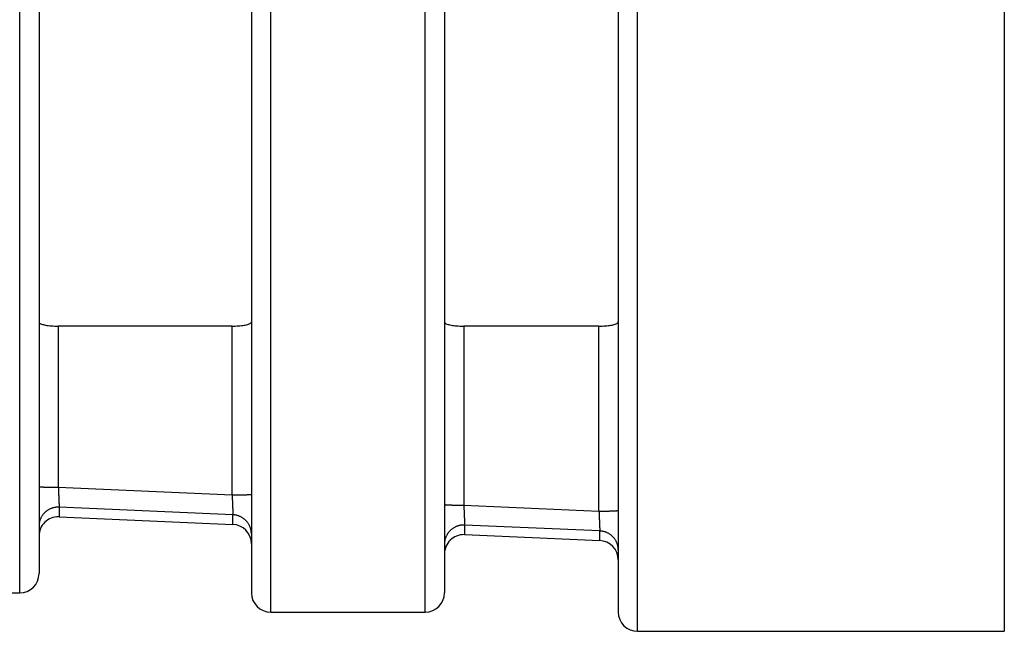
# Model space of a CAD drawing. Extents: x 0 to 17, y 0 to 11.
# Drawn here: x 7.5 to 7.8, y 7.9 to 8.2 of the extents above; entities that cross this region are included whole.
import ezdxf

# ---------------------------------------------------------------- set-up
doc = ezdxf.new("R2010")
doc.units = 0
doc.header["$MEASUREMENT"] = 0
doc.layers.add('geom', color=31, linetype='Continuous')

msp = doc.modelspace()

# ---------------------------------------------------------------- linework, layer by layer
at = {"layer": 'geom', "color": 7, "linetype": 'Continuous'}
for p, q in [((7.617975034128261, 7.921460145692425), (7.617975034128261, 8.69533911991345)), ((7.46047503412826, 7.928928254240258), (7.46047503412826, 8.687871011365617)), ((7.625475034128261, 8.68783911991345), (7.625475034128261, 7.928960145692424)), ((7.46797503412826, 8.680371011365617), (7.46797503412826, 7.936428254240258)), ((7.550475034128261, 8.322699806131356), (7.550475034128261, 7.928960145692424)), ((7.55797503412826, 7.921460147461202), (7.55797503412826, 8.322982463323362)), ((7.692975034128261, 8.322981261410254), (7.692975034128261, 7.921492037144591)), ((7.700475034128261, 7.913992038947506), (7.700475034128261, 8.32326391860226)), ((7.842918446731854, 8.32326391860226), (7.842918446731854, 7.913992037144591)), ((7.542975034128261, 8.032666150234844), (7.475475034128261, 8.032666150234844)), ((7.475475034128261, 8.032666150234844), (7.475475034128261, 7.970003790321521)), ((7.542975034128261, 7.967023290063105), (7.542975034128261, 8.032666150234844)), ((7.68547503412826, 8.032666150234844), (7.632975034128261, 8.032666150234844)), ((7.632975034128261, 8.032666150234844), (7.632975034128261, 7.96304928971855)), ((7.685475034128261, 7.960731122850893), (7.685475034128261, 8.032666150234844)), ((7.475475034128261, 7.970003790321521), (7.542975034128261, 7.967023290063105)), ((7.632975034128261, 7.96304928971855), (7.685475034128261, 7.960731122850893)), ((7.543304232286822, 7.959296819062044), (7.475804232286822, 7.96227731932046)), ((7.475804232286822, 7.96227731932046), (7.475805877889747, 7.95853614134377)), ((7.543305873907504, 7.955554081976724), (7.543304232286822, 7.959296819062044)), ((7.475748545331456, 7.958536410282301), (7.543273995872573, 7.955554786241006)), ((7.685804232286822, 7.953004651849832), (7.633304232286822, 7.955322818717489)), ((7.633304232286822, 7.955322818717489), (7.633305877889747, 7.951581640740798)), ((7.633248545331456, 7.95158190967933), (7.685773995872573, 7.949262619028794)), ((7.685805873907504, 7.949261914764511), (7.685804232286822, 7.953004651849832)), ((7.415475034128261, 7.928928254240258), (7.460475034128261, 7.928928254240258)), ((7.557975034128261, 7.921460145692424), (7.617975034128261, 7.921460145692424)), ((7.700475034128261, 7.913992037144591), (7.842918446731854, 7.913992037144591))]:
    msp.add_line(p, q, dxfattribs=at)
for points in [[(7.46797503412826, 7.970286447513528, -2.046905939017491e-19), (7.467978734925517, 7.970277569036568, -2.046905939017491e-19), (7.467989833665048, 7.970268699321593, -2.046905939017491e-19), (7.468008319393737, 7.970259847121941, -2.046905939017491e-19), (7.468034173868402, 7.970251021173664, -2.046905939017491e-19), (7.468067371573797, 7.970242230186907, -2.046905939017491e-19), (7.468107879747795, 7.970233482837313, -2.046905939017491e-19), (7.46815565841372, 7.97022478775746, -2.046905939017491e-19), (7.468210660419796, 7.970216153528342, -2.046905939017491e-19), (7.468272831485684, 7.970207588670901, -2.046905939017491e-19), (7.468342110256047, 7.970199101637616, -2.046905939017491e-19), (7.468418428361104, 7.970190700804165, -2.046905939017491e-19), (7.468501710484099, 7.970182394461157, -2.046905939017491e-19), (7.468591874435631, 7.97017419080595, -2.046905939017491e-19), (7.468688831234766, 7.97016609793456, -2.046905939017491e-19), (7.468792485196848, 7.970158123833675, -2.046905939017491e-19), (7.468902734027932, 7.970150276372768, -2.046905939017491e-19), (7.469019468925731, 7.970142563296337, -2.046905939017491e-19), (7.469142574686995, 7.970134992216257, -2.046905939017491e-19), (7.469271929821201, 7.970127570604271, -2.046905939017491e-19), (7.469407406670449, 7.970120305784612, -2.046905939017491e-19), (7.469548871535443, 7.970113204926782, -2.046905939017491e-19), (7.469696184807442, 7.970106275038468, -2.046905939017491e-19), (7.469849201106032, 7.970099522958635, -2.046905939017491e-19), (7.4700077694226, 7.97009295535077, -2.046905939017491e-19), (7.470171733269361, 7.970086578696309, -2.046905939017491e-19), (7.470340930833795, 7.97008039928824, -2.046905939017491e-19), (7.470515195138333, 7.970074423224894, -2.046905939017491e-19), (7.470694354205145, 7.970068656403921, -2.046905939017491e-19), (7.470878231225863, 7.97006310451648, -2.046905939017491e-19), (7.471066644736067, 7.970057773041613, -2.046905939017491e-19), (7.47125940879437, 7.97005266724084, -2.046905939017491e-19), (7.471456333165918, 7.970047792152973, -2.046905939017491e-19), (7.471657223510133, 7.970043152589133, -2.046905939017491e-19), (7.471861881572497, 7.97003875312801, -2.046905939017491e-19), (7.472070105380214, 7.970034598111342, -2.046905939017491e-19), (7.472281689441522, 7.970030691639627, -2.046905939017491e-19), (7.4724964249485, 7.970027037568081, -2.046905939017491e-19), (7.472714099983126, 7.970023639502833, -2.046905939017491e-19), (7.472934499726421, 7.970020500797363, -2.046905939017491e-19), (7.473157406670448, 7.970017624549192, -2.046905939017491e-19), (7.473382600832966, 7.970015013596833, -2.046905939017491e-19), (7.473609859974524, 7.970012670516978, -2.046905939017491e-19), (7.473838959817787, 7.970010597621966, -2.046905939017491e-19), (7.474069674268867, 7.970008796957493, -2.046905939017491e-19), (7.474301775640459, 7.970007270300598, -2.046905939017491e-19), (7.474535034876528, 7.970006019157906, -2.046905939017491e-19), (7.474769221778372, 7.970005044764145, -2.046905939017491e-19), (7.475004105231791, 7.970004348080923, -2.046905939017491e-19), (7.475239453435175, 7.970003929795783, -2.046905939017491e-19)], [(7.475475034128261, 7.970003790321521, -4.579304018256028e-16), (7.475484727740974, 7.969783591670167, -4.579304018256028e-16), (7.475494413042049, 7.969563339464704, -4.579304018256028e-16), (7.475504081726974, 7.969343222556978, -4.579304018256028e-16), (7.475513725505485, 7.969123429682822, -4.579304018256028e-16), (7.475523336108675, 7.968904149300229, -4.579304018256028e-16), (7.475532905296079, 7.968685569427771, -4.579304018256028e-16), (7.475542424862747, 7.968467877483371, -4.579304018256028e-16), (7.475551886646272, 7.968251260123617, -4.579304018256028e-16), (7.475561282533797, 7.96803590308371, -4.579304018256028e-16), (7.475570604468961, 7.967821991018207, -4.579304018256028e-16), (7.475579844458818, 7.967609707342696, -4.579304018256028e-16), (7.475588994580679, 7.967399234076527, -4.579304018256028e-16), (7.475598046988916, 7.967190751686744, -4.579304018256028e-16), (7.47560699392168, 7.96698443893334, -4.579304018256028e-16), (7.475615827707562, 7.966780472715993, -4.579304018256028e-16), (7.475624540772172, 7.966579027922377, -4.579304018256028e-16), (7.475633125644624, 7.966380277278209, -4.579304018256028e-16), (7.475641574963953, 7.966184391199151, -4.579304018256028e-16), (7.475649881485423, 7.965991537644689, -4.579304018256028e-16), (7.475658038086734, 7.965801881974115, -4.579304018256028e-16), (7.475666037774135, 7.965615586804747, -4.579304018256028e-16), (7.475673873688418, 7.965432811872493, -4.579304018256028e-16), (7.475681539110799, 7.965253713894888, -4.579304018256028e-16), (7.475689027468682, 7.965078446436719, -4.579304018256028e-16), (7.475696332341289, 7.964907159778353, -4.579304018256028e-16), (7.47570344746517, 7.964740000786883, -4.579304018256028e-16), (7.475710366739572, 7.964577112790199, -4.579304018256028e-16), (7.475717084231673, 7.964418635454088, -4.579304018256028e-16), (7.47572359418166, 7.964264704662489, -4.579304018256028e-16), (7.475729891007679, 7.964115452400976, -4.579304018256028e-16), (7.475735969310613, 7.963971006643588, -4.579304018256028e-16), (7.475741823878717, 7.963831491243103, -4.579304018256028e-16), (7.475747449692081, 7.963697025824841, -4.579304018256028e-16), (7.475752841926939, 7.963567725684091, -4.579304018256028e-16), (7.475757995959802, 7.963443701687257, -4.579304018256028e-16), (7.475762907371425, 7.963325060176794, -4.579304018256028e-16), (7.475767571950594, 7.963211902880028, -4.579304018256028e-16), (7.475771985697738, 7.963104326821931, -4.579304018256028e-16), (7.475776144828357, 7.963002424241927, -4.579304018256028e-16), (7.47578004577627, 7.962906282514806, -4.579304018256028e-16), (7.475783685196669, 7.962815984075802, -4.579304018256028e-16), (7.475787059968989, 7.962731606349914, -4.579304018256028e-16), (7.475790167199585, 7.962653221685516, -4.579304018256028e-16), (7.47579300422421, 7.962580897292324, -4.579304018256028e-16), (7.475795568610299, 7.962514695183769, -4.579304018256028e-16), (7.475797858159062, 7.962454672123824, -4.579304018256028e-16), (7.475799870907359, 7.962400879578332, -4.579304018256028e-16), (7.47580160512939, 7.962353363670878, -4.579304018256028e-16), (7.475803059338174, 7.962312165143241, -4.579304018256028e-16)], [(7.542975034128258, 7.967023290063112, 3.928355850248653e-18), (7.543210614821343, 7.967023429537374, 3.928355850248653e-18), (7.543445963024728, 7.967023847822514, 3.928355850248653e-18), (7.543680846478146, 7.967024544505736, 3.928355850248653e-18), (7.54391503337999, 7.967025518899497, 3.928355850248653e-18), (7.54414829261606, 7.967026770042189, 3.928355850248653e-18), (7.544380393987651, 7.967028296699084, 3.928355850248653e-18), (7.544611108438732, 7.967030097363557, 3.928355850248653e-18), (7.544840208281994, 7.96703217025857, 3.928355850248653e-18), (7.545067467423553, 7.967034513338424, 3.928355850248653e-18), (7.54529266158607, 7.967037124290783, 3.928355850248653e-18), (7.545515568530098, 7.967040000538954, 3.928355850248653e-18), (7.545735968273394, 7.967043139244424, 3.928355850248653e-18), (7.545953643308019, 7.967046537309672, 3.928355850248653e-18), (7.546168378814996, 7.967050191381218, 3.928355850248653e-18), (7.546379962876305, 7.967054097852933, 3.928355850248653e-18), (7.546588186684021, 7.967058252869601, 3.928355850248653e-18), (7.546792844746387, 7.967062652330724, 3.928355850248653e-18), (7.546993735090601, 7.967067291894564, 3.928355850248653e-18), (7.547190659462149, 7.967072166982431, 3.928355850248653e-18), (7.547383423520452, 7.967077272783204, 3.928355850248653e-18), (7.547571837030656, 7.967082604258072, 3.928355850248653e-18), (7.547755714051374, 7.967088156145512, 3.928355850248653e-18), (7.547934873118186, 7.967093922966485, 3.928355850248653e-18), (7.548109137422724, 7.967099899029831, 3.928355850248653e-18), (7.548278334987158, 7.9671060784379, 3.928355850248653e-18), (7.548442298833919, 7.967112455092361, 3.928355850248653e-18), (7.548600867150487, 7.967119022700226, 3.928355850248653e-18), (7.548753883449077, 7.967125774780059, 3.928355850248653e-18), (7.548901196721077, 7.967132704668373, 3.928355850248653e-18), (7.54904266158607, 7.967139805526203, 3.928355850248653e-18), (7.549178138435318, 7.967147070345862, 3.928355850248653e-18), (7.549307493569524, 7.967154491957849, 3.928355850248653e-18), (7.549430599330788, 7.967162063037928, 3.928355850248653e-18), (7.549547334228587, 7.967169776114359, 3.928355850248653e-18), (7.549657583059671, 7.967177623575266, 3.928355850248653e-18), (7.549761237021754, 7.967185597676151, 3.928355850248653e-18), (7.549858193820889, 7.967193690547541, 3.928355850248653e-18), (7.54994835777242, 7.967201894202748, 3.928355850248653e-18), (7.550031639895415, 7.967210200545757, 3.928355850248653e-18), (7.550107958000472, 7.967218601379207, 3.928355850248653e-18), (7.550177236770836, 7.967227088412492, 3.928355850248653e-18), (7.550239407836723, 7.967235653269933, 3.928355850248653e-18), (7.550294409842799, 7.967244287499051, 3.928355850248653e-18), (7.550342188508723, 7.967252982578904, 3.928355850248653e-18), (7.550382696682721, 7.967261729928498, 3.928355850248653e-18), (7.550415894388117, 7.967270520915255, 3.928355850248653e-18), (7.550441748862781, 7.967279346863532, 3.928355850248653e-18), (7.55046023459147, 7.967288199063185, 3.928355850248653e-18), (7.550471333331001, 7.967297068778159, 3.928355850248653e-18)], [(7.54297503412826, 7.967023290063107, -4.579304018256028e-16), (7.542984727740973, 7.966803091411752, -4.579304018256028e-16), (7.542994413042048, 7.966582839206289, -4.579304018256028e-16), (7.543004081726973, 7.966362722298563, -4.579304018256028e-16), (7.543013725505484, 7.966142929424405, -4.579304018256028e-16), (7.543023336108673, 7.965923649041813, -4.579304018256028e-16), (7.543032905296077, 7.965705069169355, -4.579304018256028e-16), (7.543042424862746, 7.965487377224955, -4.579304018256028e-16), (7.543051886646271, 7.965270759865201, -4.579304018256028e-16), (7.543061282533795, 7.965055402825294, -4.579304018256028e-16), (7.54307060446896, 7.96484149075979, -4.579304018256028e-16), (7.543079844458816, 7.96462920708428, -4.579304018256028e-16), (7.543088994580678, 7.964418733818111, -4.579304018256028e-16), (7.543098046988915, 7.964210251428328, -4.579304018256028e-16), (7.543106993921678, 7.964003938674924, -4.579304018256028e-16), (7.543115827707561, 7.963799972457577, -4.579304018256028e-16), (7.54312454077217, 7.96359852766396, -4.579304018256028e-16), (7.543133125644623, 7.963399777019792, -4.579304018256028e-16), (7.543141574963952, 7.963203890940735, -4.579304018256028e-16), (7.543149881485422, 7.963011037386272, -4.579304018256028e-16), (7.543158038086733, 7.962821381715698, -4.579304018256028e-16), (7.543166037774134, 7.96263508654633, -4.579304018256028e-16), (7.543173873688417, 7.962452311614077, -4.579304018256028e-16), (7.543181539110798, 7.962273213636471, -4.579304018256028e-16), (7.543189027468681, 7.962097946178302, -4.579304018256028e-16), (7.543196332341287, 7.961926659519936, -4.579304018256028e-16), (7.543203447465168, 7.961759500528467, -4.579304018256028e-16), (7.543210366739571, 7.961596612531783, -4.579304018256028e-16), (7.543217084231671, 7.961438135195672, -4.579304018256028e-16), (7.543223594181659, 7.961284204404073, -4.579304018256028e-16), (7.543229891007678, 7.96113495214256, -4.579304018256028e-16), (7.543235969310612, 7.960990506385173, -4.579304018256028e-16), (7.543241823878716, 7.960850990984687, -4.579304018256028e-16), (7.54324744969208, 7.960716525566425, -4.579304018256028e-16), (7.543252841926938, 7.960587225425675, -4.579304018256028e-16), (7.543257995959801, 7.960463201428841, -4.579304018256028e-16), (7.543262907371424, 7.960344559918378, -4.579304018256028e-16), (7.543267571950593, 7.960231402621613, -4.579304018256028e-16), (7.543271985697737, 7.960123826563516, -4.579304018256028e-16), (7.543276144828355, 7.960021923983512, -4.579304018256028e-16), (7.543280045776268, 7.959925782256391, -4.579304018256028e-16), (7.543283685196667, 7.959835483817388, -4.579304018256028e-16), (7.543287059968988, 7.9597511060915, -4.579304018256028e-16), (7.543290167199584, 7.959672721427101, -4.579304018256028e-16), (7.543293004224208, 7.95960039703391, -4.579304018256028e-16), (7.543295568610298, 7.959534194925355, -4.579304018256028e-16), (7.54329785815906, 7.959474171865409, -4.579304018256028e-16), (7.543299870907357, 7.959420379319917, -4.579304018256028e-16), (7.543301605129389, 7.959372863412463, -4.579304018256028e-16), (7.543303059338172, 7.959331664884827, -4.579304018256028e-16)], [(7.625475034128261, 7.963331946910556, -9.692564134113456e-19), (7.625478734925518, 7.963323068433596, -9.692564134113456e-19), (7.625489833665049, 7.963314198718622, -9.692564134113456e-19), (7.625508319393738, 7.963305346518969, -9.692564134113456e-19), (7.625534173868402, 7.963296520570692, -9.692564134113456e-19), (7.625567371573798, 7.963287729583935, -9.692564134113456e-19), (7.625607879747796, 7.963278982234341, -9.692564134113456e-19), (7.625655658413721, 7.963270287154488, -9.692564134113456e-19), (7.625710660419797, 7.96326165292537, -9.692564134113456e-19), (7.625772831485684, 7.963253088067929, -9.692564134113456e-19), (7.625842110256047, 7.963244601034644, -9.692564134113456e-19), (7.625918428361104, 7.963236200201194, -9.692564134113456e-19), (7.6260017104841, 7.963227893858186, -9.692564134113456e-19), (7.626091874435631, 7.963219690202978, -9.692564134113456e-19), (7.626188831234766, 7.963211597331588, -9.692564134113456e-19), (7.626292485196848, 7.963203623230703, -9.692564134113456e-19), (7.626402734027932, 7.963195775769796, -9.692564134113456e-19), (7.626519468925731, 7.963188062693365, -9.692564134113456e-19), (7.626642574686996, 7.963180491613286, -9.692564134113456e-19), (7.626771929821202, 7.963173070001299, -9.692564134113456e-19), (7.626907406670449, 7.963165805181641, -9.692564134113456e-19), (7.627048871535443, 7.96315870432381, -9.692564134113456e-19), (7.627196184807443, 7.963151774435496, -9.692564134113456e-19), (7.627349201106033, 7.963145022355663, -9.692564134113456e-19), (7.627507769422601, 7.963138454747798, -9.692564134113456e-19), (7.627671733269362, 7.963132078093337, -9.692564134113456e-19), (7.627840930833796, 7.963125898685268, -9.692564134113456e-19), (7.628015195138333, 7.963119922621922, -9.692564134113456e-19), (7.628194354205146, 7.963114155800949, -9.692564134113456e-19), (7.628378231225864, 7.963108603913509, -9.692564134113456e-19), (7.628566644736067, 7.963103272438641, -9.692564134113456e-19), (7.62875940879437, 7.963098166637868, -9.692564134113456e-19), (7.628956333165918, 7.963093291550001, -9.692564134113456e-19), (7.629157223510133, 7.963088651986161, -9.692564134113456e-19), (7.629361881572498, 7.963084252525038, -9.692564134113456e-19), (7.629570105380215, 7.96308009750837, -9.692564134113456e-19), (7.629781689441523, 7.963076191036655, -9.692564134113456e-19), (7.629996424948501, 7.963072536965109, -9.692564134113456e-19), (7.630214099983126, 7.963069138899861, -9.692564134113456e-19), (7.630434499726421, 7.963066000194391, -9.692564134113456e-19), (7.630657406670449, 7.96306312394622, -9.692564134113456e-19), (7.630882600832967, 7.963060512993861, -9.692564134113456e-19), (7.631109859974525, 7.963058169914007, -9.692564134113456e-19), (7.631338959817787, 7.963056097018995, -9.692564134113456e-19), (7.631569674268868, 7.963054296354521, -9.692564134113456e-19), (7.63180177564046, 7.963052769697626, -9.692564134113456e-19), (7.632035034876528, 7.963051518554934, -9.692564134113456e-19), (7.632269221778373, 7.963050544161173, -9.692564134113456e-19), (7.632504105231791, 7.963049847477951, -9.692564134113456e-19), (7.632739453435176, 7.963049429192811, -9.692564134113456e-19)], [(7.632975034128261, 7.96304928971855, -4.683387426814636e-16), (7.632984727740973, 7.962829091067236, -4.683387426814636e-16), (7.632994413042046, 7.96260883886181, -4.683387426814636e-16), (7.63300408172697, 7.962388721954116, -4.683387426814636e-16), (7.63301372550548, 7.962168929079987, -4.683387426814636e-16), (7.633023336108668, 7.96194964869742, -4.683387426814636e-16), (7.633032905296071, 7.961731068824982, -4.683387426814636e-16), (7.633042424862738, 7.961513376880601, -4.683387426814636e-16), (7.633051886646263, 7.961296759520862, -4.683387426814636e-16), (7.633061282533787, 7.961081402480967, -4.683387426814636e-16), (7.633070604468951, 7.960867490415473, -4.683387426814636e-16), (7.633079844458807, 7.960655206739968, -4.683387426814636e-16), (7.633088994580669, 7.960444733473803, -4.683387426814636e-16), (7.633098046988906, 7.96023625108402, -4.683387426814636e-16), (7.633106993921669, 7.960029938330616, -4.683387426814636e-16), (7.633115827707552, 7.959825972113267, -4.683387426814636e-16), (7.633124540772161, 7.959624527319645, -4.683387426814636e-16), (7.633133125644614, 7.95942577667547, -4.683387426814636e-16), (7.633141574963944, 7.959229890596404, -4.683387426814636e-16), (7.633149881485414, 7.959037037041933, -4.683387426814636e-16), (7.633158038086726, 7.958847381371347, -4.683387426814636e-16), (7.633166037774127, 7.958661086201968, -4.683387426814636e-16), (7.633173873688411, 7.958478311269701, -4.683387426814636e-16), (7.633181539110793, 7.958299213292083, -4.683387426814636e-16), (7.633189027468675, 7.9581239458339, -4.683387426814636e-16), (7.633196332341282, 7.957952659175519, -4.683387426814636e-16), (7.633203447465164, 7.957785500184035, -4.683387426814636e-16), (7.633210366739568, 7.957622612187335, -4.683387426814636e-16), (7.633217084231669, 7.95746413485121, -4.683387426814636e-16), (7.633223594181657, 7.957310204059596, -4.683387426814636e-16), (7.633229891007676, 7.957160951798069, -4.683387426814636e-16), (7.633235969310611, 7.957016506040667, -4.683387426814636e-16), (7.633241823878715, 7.956876990640168, -4.683387426814636e-16), (7.63324744969208, 7.956742525221892, -4.683387426814636e-16), (7.633252841926939, 7.956613225081131, -4.683387426814636e-16), (7.633257995959802, 7.956489201084286, -4.683387426814636e-16), (7.633262907371425, 7.956370559573812, -4.683387426814636e-16), (7.633267571950594, 7.956257402277037, -4.683387426814636e-16), (7.633271985697739, 7.956149826218932, -4.683387426814636e-16), (7.633276144828359, 7.956047923638922, -4.683387426814636e-16), (7.633280045776272, 7.955951781911796, -4.683387426814636e-16), (7.633283685196671, 7.955861483472789, -4.683387426814636e-16), (7.633287059968992, 7.955777105746898, -4.683387426814636e-16), (7.633290167199587, 7.955698721082499, -4.683387426814636e-16), (7.633293004224211, 7.955626396689308, -4.683387426814636e-16), (7.633295568610301, 7.955560194580756, -4.683387426814636e-16), (7.633297858159064, 7.955500171520815, -4.683387426814636e-16), (7.63329987090736, 7.95544637897533, -4.683387426814636e-16), (7.63330160512939, 7.955398863067884, -4.683387426814636e-16), (7.633303059338175, 7.955357664540258, -4.683387426814636e-16)], [(7.475804232286821, 7.96227731932046, -2.046905939017368e-19), (7.475562130598396, 7.962283971820471, -2.046905939017368e-19), (7.475319938084349, 7.962282885169013, -2.046905939017368e-19), (7.47507790730699, 7.962274060499263, -2.046905939017368e-19), (7.474836290659975, 7.962257507013732, -2.046905939017368e-19), (7.474595340105091, 7.962233241974664, -2.046905939017368e-19), (7.474355306909517, 7.962201290686039, -2.046905939017368e-19), (7.474116441383794, 7.962161686467184, -2.046905939017368e-19), (7.473878992620796, 7.962114470618024, -2.046905939017368e-19), (7.473643208235978, 7.96205969237602, -2.046905939017368e-19), (7.473409334109149, 7.961997408864818, -2.046905939017368e-19), (7.473177614128073, 7.961927685034683, -2.046905939017368e-19), (7.472948289934134, 7.961850593594762, -2.046905939017368e-19), (7.472721600670353, 7.961766214937271, -2.046905939017368e-19), (7.472497782731997, 7.961674637053654, -2.046905939017368e-19), (7.472277069520075, 7.961575955442824, -2.046905939017368e-19), (7.472059691197931, 7.96147027301158, -2.046905939017368e-19), (7.471845874451233, 7.961357699967286, -2.046905939017368e-19), (7.471635842251581, 7.961238353702957, -2.046905939017368e-19), (7.471429813623987, 7.961112358674825, -2.046905939017368e-19), (7.471228003418473, 7.960979846272568, -2.046905939017368e-19), (7.471030622086018, 7.960840954682284, -2.046905939017368e-19), (7.470837875459106, 7.960695828742395, -2.046905939017368e-19), (7.470649964537068, 7.960544619792604, -2.046905939017368e-19), (7.470467085276487, 7.960387485516074, -2.046905939017368e-19), (7.470289428386845, 7.960224589775001, -2.046905939017368e-19), (7.470117179131653, 7.960056102439724, -2.046905939017368e-19), (7.469950517135249, 7.959882199211592, -2.046905939017368e-19), (7.469789616195488, 7.959703061439735, -2.046905939017368e-19), (7.469634644102501, 7.959518875931951, -2.046905939017368e-19), (7.469485762463719, 7.959329834759896, -2.046905939017368e-19), (7.469343126535351, 7.959136135058798, -2.046905939017368e-19), (7.469206885060474, 7.95893797882187, -2.046905939017368e-19), (7.469077180113926, 7.958735572689678, -2.046905939017368e-19), (7.468954146954145, 7.958529127734643, -2.046905939017368e-19), (7.468837913882122, 7.958318859240941, -2.046905939017368e-19), (7.468728602107604, 7.958104986479995, -2.046905939017368e-19), (7.468626325622699, 7.957887732481817, -2.046905939017368e-19), (7.468531191082995, 7.957667323802427, -2.046905939017368e-19), (7.468443297696347, 7.957443990287601, -2.046905939017368e-19), (7.468362737119415, 7.957217964833178, -2.046905939017368e-19), (7.468289593362086, 7.956989483142199, -2.046905939017368e-19), (7.468223942699866, 7.956758783479105, -2.046905939017368e-19), (7.468165853594339, 7.956526106421279, -2.046905939017368e-19), (7.468115386621773, 7.956291694608159, -2.046905939017368e-19), (7.468072594409954, 7.956055792488216, -2.046905939017368e-19), (7.468037521583298, 7.95581864606404, -2.046905939017368e-19), (7.468010204716323, 7.955580502635797, -2.046905939017368e-19), (7.467990672295505, 7.955341610543348, -2.046905939017368e-19), (7.467978944689571, 7.955102218907273, -2.046905939017368e-19)], [(7.550475034128261, 7.951882077110669, 3.928355850248776e-18), (7.550471537314386, 7.952108690099264, 3.928355850248776e-18), (7.550461050133484, 7.95233509177494, 3.928355850248776e-18), (7.55044358236468, 7.952561071021826, 3.928355850248776e-18), (7.550419150296385, 7.952786417117958, 3.928355850248776e-18), (7.550387776711102, 7.953010919931773, 3.928355850248776e-18), (7.55034949086419, 7.953234370118058, 3.928355850248776e-18), (7.550304328456576, 7.953456559313157, 3.928355850248776e-18), (7.550252331601469, 7.953677280329265, 3.928355850248776e-18), (7.55019354878509, 7.953896327347636, 3.928355850248776e-18), (7.550128034821455, 7.954113496110491, 3.928355850248776e-18), (7.550055850801269, 7.954328584111503, 3.928355850248776e-18), (7.549977064034954, 7.954541390784613, 3.928355850248776e-18), (7.549891747989884, 7.954751717691071, 3.928355850248776e-18), (7.549799982221881, 7.954959368704463, 3.928355850248776e-18), (7.54970185230103, 7.955164150193603, 3.928355850248776e-18), (7.549597449731879, 7.955365871203092, 3.928355850248776e-18), (7.549486871868124, 7.955564343631377, 3.928355850248776e-18), (7.549370221821822, 7.955759382406152, 3.928355850248776e-18), (7.549247608367237, 7.955950805656939, 3.928355850248776e-18), (7.549119145839418, 7.956138434884679, 3.928355850248776e-18), (7.548984954027578, 7.956322095128172, 3.928355850248776e-18), (7.548845158063394, 7.956501615127237, 3.928355850248776e-18), (7.548699888304324, 7.956676827482402, 3.928355850248776e-18), (7.548549280212052, 7.956847568810999, 3.928355850248776e-18), (7.548393474226167, 7.957013679899523, 3.928355850248776e-18), (7.548232615633212, 7.957175005852093, 3.928355850248776e-18), (7.548066854431203, 7.957331396234887, 3.928355850248776e-18), (7.547896345189758, 7.957482705216423, 3.928355850248776e-18), (7.547721246905968, 7.957628791703541, 3.928355850248776e-18), (7.547541722856125, 7.957769519472973, 3.928355850248776e-18), (7.547357940443481, 7.957904757298368, 3.928355850248776e-18), (7.547170071042141, 7.958034379072658, 3.928355850248776e-18), (7.546978289837257, 7.958158263925653, 3.928355850248776e-18), (7.546782775661679, 7.958276296336744, 3.928355850248776e-18), (7.546583710829188, 7.958388366242635, 3.928355850248776e-18), (7.546381280964494, 7.958494369139962, 3.928355850248776e-18), (7.546175674830148, 7.958594206182754, 3.928355850248776e-18), (7.545967084150519, 7.958687784274595, 3.928355850248776e-18), (7.545755703433014, 7.958775016155439, 3.928355850248776e-18), (7.545541729786708, 7.95885582048298, 3.928355850248776e-18), (7.545325362738538, 7.958930121908499, 3.928355850248776e-18), (7.54510680404725, 7.958997851147127, 3.928355850248776e-18), (7.54488625751526, 7.959058945042456, 3.928355850248776e-18), (7.544663928798615, 7.95911334662542, 3.928355850248776e-18), (7.544440025215219, 7.959161005167434, 3.928355850248776e-18), (7.544214755551514, 7.959201876227682, 3.928355850248776e-18), (7.54398832986779, 7.959235921694567, 3.928355850248776e-18), (7.543760959302305, 7.959263109821245, 3.928355850248776e-18), (7.543532855874406, 7.959283415255234, 3.928355850248776e-18)], [(7.685475034128261, 7.960731122850892, 2.245335265372415e-18), (7.685710614821347, 7.960731262325154, 2.245335265372415e-18), (7.685945963024731, 7.960731680610293, 2.245335265372415e-18), (7.68618084647815, 7.960732377293516, 2.245335265372415e-18), (7.686415033379994, 7.960733351687277, 2.245335265372415e-18), (7.686648292616063, 7.960734602829969, 2.245335265372415e-18), (7.686880393987654, 7.960736129486864, 2.245335265372415e-18), (7.687111108438736, 7.960737930151337, 2.245335265372415e-18), (7.687340208281998, 7.960740003046349, 2.245335265372415e-18), (7.687567467423555, 7.960742346126204, 2.245335265372415e-18), (7.687792661586074, 7.960744957078563, 2.245335265372415e-18), (7.688015568530101, 7.960747833326733, 2.245335265372415e-18), (7.688235968273396, 7.960750972032204, 2.245335265372415e-18), (7.688453643308023, 7.960754370097452, 2.245335265372415e-18), (7.688668378815, 7.960758024168998, 2.245335265372415e-18), (7.688879962876308, 7.960761930640713, 2.245335265372415e-18), (7.689088186684025, 7.960766085657381, 2.245335265372415e-18), (7.689292844746389, 7.960770485118504, 2.245335265372415e-18), (7.689493735090604, 7.960775124682343, 2.245335265372415e-18), (7.689690659462153, 7.960779999770211, 2.245335265372415e-18), (7.689883423520455, 7.960785105570984, 2.245335265372415e-18), (7.690071837030659, 7.960790437045851, 2.245335265372415e-18), (7.690255714051377, 7.960795988933292, 2.245335265372415e-18), (7.690434873118189, 7.960801755754265, 2.245335265372415e-18), (7.690609137422727, 7.960807731817611, 2.245335265372415e-18), (7.690778334987161, 7.96081391122568, 2.245335265372415e-18), (7.690942298833923, 7.960820287880141, 2.245335265372415e-18), (7.691100867150491, 7.960826855488006, 2.245335265372415e-18), (7.69125388344908, 7.960833607567839, 2.245335265372415e-18), (7.691401196721079, 7.960840537456153, 2.245335265372415e-18), (7.691542661586074, 7.960847638313983, 2.245335265372415e-18), (7.691678138435321, 7.960854903133642, 2.245335265372415e-18), (7.691807493569527, 7.960862324745628, 2.245335265372415e-18), (7.691930599330791, 7.960869895825708, 2.245335265372415e-18), (7.692047334228591, 7.960877608902138, 2.245335265372415e-18), (7.692157583059674, 7.960885456363045, 2.245335265372415e-18), (7.692261237021757, 7.960893430463931, 2.245335265372415e-18), (7.692358193820891, 7.960901523335321, 2.245335265372415e-18), (7.692448357772424, 7.960909726990528, 2.245335265372415e-18), (7.692531639895418, 7.960918033333536, 2.245335265372415e-18), (7.692607958000475, 7.960926434166987, 2.245335265372415e-18), (7.692677236770839, 7.960934921200272, 2.245335265372415e-18), (7.692739407836727, 7.960943486057713, 2.245335265372415e-18), (7.692794409842802, 7.960952120286831, 2.245335265372415e-18), (7.692842188508727, 7.960960815366684, 2.245335265372415e-18), (7.692882696682725, 7.960969562716278, 2.245335265372415e-18), (7.69291589438812, 7.960978353703035, 2.245335265372415e-18), (7.692941748862784, 7.960987179651312, 2.245335265372415e-18), (7.692960234591474, 7.960996031850964, 2.245335265372415e-18), (7.692971333331005, 7.961004901565939, 2.245335265372415e-18)], [(7.68547503412826, 7.960731122850892, -4.683387426814636e-16), (7.685484727740973, 7.960510924199541, -4.683387426814636e-16), (7.685494413042048, 7.960290671994082, -4.683387426814636e-16), (7.685504081726974, 7.96007055508636, -4.683387426814636e-16), (7.685513725505484, 7.959850762212207, -4.683387426814636e-16), (7.685523336108673, 7.959631481829619, -4.683387426814636e-16), (7.685532905296077, 7.959412901957164, -4.683387426814636e-16), (7.685542424862745, 7.959195210012768, -4.683387426814636e-16), (7.68555188664627, 7.958978592653018, -4.683387426814636e-16), (7.685561282533795, 7.958763235613115, -4.683387426814636e-16), (7.68557060446896, 7.958549323547617, -4.683387426814636e-16), (7.685579844458815, 7.95833703987211, -4.683387426814636e-16), (7.685588994580677, 7.958126566605945, -4.683387426814636e-16), (7.685598046988913, 7.957918084216166, -4.683387426814636e-16), (7.685606993921677, 7.957711771462767, -4.683387426814636e-16), (7.68561582770756, 7.957507805245424, -4.683387426814636e-16), (7.685624540772168, 7.957306360451811, -4.683387426814636e-16), (7.68563312564462, 7.957107609807647, -4.683387426814636e-16), (7.685641574963951, 7.956911723728592, -4.683387426814636e-16), (7.685649881485419, 7.956718870174133, -4.683387426814636e-16), (7.68565803808673, 7.956529214503562, -4.683387426814636e-16), (7.685666037774132, 7.956342919334197, -4.683387426814636e-16), (7.685673873688414, 7.956160144401946, -4.683387426814636e-16), (7.685681539110796, 7.955981046424343, -4.683387426814636e-16), (7.685689027468678, 7.955805778966176, -4.683387426814636e-16), (7.685696332341284, 7.955634492307812, -4.683387426814636e-16), (7.685703447465166, 7.955467333316345, -4.683387426814636e-16), (7.685710366739568, 7.955304445319661, -4.683387426814636e-16), (7.685717084231668, 7.955145967983551, -4.683387426814636e-16), (7.685723594181655, 7.954992037191952, -4.683387426814636e-16), (7.685729891007674, 7.95484278493044, -4.683387426814636e-16), (7.685735969310609, 7.954698339173051, -4.683387426814636e-16), (7.685741823878713, 7.954558823772565, -4.683387426814636e-16), (7.685747449692077, 7.954424358354301, -4.683387426814636e-16), (7.685752841926934, 7.954295058213551, -4.683387426814636e-16), (7.685757995959798, 7.954171034216714, -4.683387426814636e-16), (7.685762907371421, 7.95405239270625, -4.683387426814636e-16), (7.68576757195059, 7.95393923540948, -4.683387426814636e-16), (7.685771985697734, 7.95383165935138, -4.683387426814636e-16), (7.685776144828353, 7.953729756771373, -4.683387426814636e-16), (7.685780045776267, 7.953633615044247, -4.683387426814636e-16), (7.685783685196665, 7.953543316605239, -4.683387426814636e-16), (7.685787059968987, 7.953458938879345, -4.683387426814636e-16), (7.685790167199582, 7.953380554214942, -4.683387426814636e-16), (7.685793004224207, 7.953308229821743, -4.683387426814636e-16), (7.685795568610297, 7.953242027713181, -4.683387426814636e-16), (7.685797858159059, 7.953182004653229, -4.683387426814636e-16), (7.685799870907357, 7.953128212107729, -4.683387426814636e-16), (7.685801605129389, 7.953080696200267, -4.683387426814636e-16), (7.685803059338173, 7.953039497672622, -4.683387426814636e-16)], [(7.633304232286822, 7.955322818717489, -9.692564134113456e-19), (7.633062130598397, 7.9553294712175, -9.692564134113456e-19), (7.632819938084349, 7.955328384566042, -9.692564134113456e-19), (7.632577907306991, 7.955319559896292, -9.692564134113456e-19), (7.632336290659976, 7.955303006410761, -9.692564134113456e-19), (7.632095340105091, 7.955278741371693, -9.692564134113456e-19), (7.631855306909518, 7.955246790083068, -9.692564134113456e-19), (7.631616441383795, 7.955207185864213, -9.692564134113456e-19), (7.631378992620797, 7.955159970015053, -9.692564134113456e-19), (7.631143208235978, 7.955105191773049, -9.692564134113456e-19), (7.630909334109149, 7.955042908261848, -9.692564134113456e-19), (7.630677614128073, 7.954973184431712, -9.692564134113456e-19), (7.630448289934135, 7.954896092991791, -9.692564134113456e-19), (7.630221600670353, 7.9548117143343, -9.692564134113456e-19), (7.629997782731998, 7.954720136450683, -9.692564134113456e-19), (7.629777069520076, 7.954621454839853, -9.692564134113456e-19), (7.629559691197931, 7.954515772408609, -9.692564134113456e-19), (7.629345874451234, 7.954403199364315, -9.692564134113456e-19), (7.629135842251582, 7.954283853099986, -9.692564134113456e-19), (7.628929813623988, 7.954157858071854, -9.692564134113456e-19), (7.628728003418473, 7.954025345669597, -9.692564134113456e-19), (7.628530622086019, 7.953886454079313, -9.692564134113456e-19), (7.628337875459106, 7.953741328139424, -9.692564134113456e-19), (7.628149964537069, 7.953590119189633, -9.692564134113456e-19), (7.627967085276487, 7.953432984913103, -9.692564134113456e-19), (7.627789428386846, 7.95327008917203, -9.692564134113456e-19), (7.627617179131653, 7.953101601836753, -9.692564134113456e-19), (7.62745051713525, 7.952927698608621, -9.692564134113456e-19), (7.627289616195489, 7.952748560836764, -9.692564134113456e-19), (7.627134644102502, 7.95256437532898, -9.692564134113456e-19), (7.62698576246372, 7.952375334156925, -9.692564134113456e-19), (7.626843126535352, 7.952181634455827, -9.692564134113456e-19), (7.626706885060475, 7.951983478218899, -9.692564134113456e-19), (7.626577180113927, 7.951781072086707, -9.692564134113456e-19), (7.626454146954146, 7.951574627131672, -9.692564134113456e-19), (7.626337913882122, 7.95136435863797, -9.692564134113456e-19), (7.626228602107605, 7.951150485877024, -9.692564134113456e-19), (7.6261263256227, 7.950933231878846, -9.692564134113456e-19), (7.626031191082996, 7.950712823199456, -9.692564134113456e-19), (7.625943297696348, 7.95048948968463, -9.692564134113456e-19), (7.625862737119416, 7.950263464230207, -9.692564134113456e-19), (7.625789593362087, 7.950034982539228, -9.692564134113456e-19), (7.625723942699866, 7.949804282876134, -9.692564134113456e-19), (7.62566585359434, 7.949571605818308, -9.692564134113456e-19), (7.625615386621774, 7.949337194005188, -9.692564134113456e-19), (7.625572594409954, 7.949101291885246, -9.692564134113456e-19), (7.625537521583299, 7.948864145461069, -9.692564134113456e-19), (7.625510204716323, 7.948626002032826, -9.692564134113456e-19), (7.625490672295506, 7.948387109940377, -9.692564134113456e-19), (7.625478944689571, 7.948147718304302, -9.692564134113456e-19)], [(7.692975034128261, 7.945589909898456, 2.245335265372391e-18), (7.692971537314386, 7.945816522887051, 2.245335265372391e-18), (7.692961050133484, 7.946042924562727, 2.245335265372391e-18), (7.692943582364681, 7.946268903809613, 2.245335265372391e-18), (7.692919150296385, 7.946494249905744, 2.245335265372391e-18), (7.692887776711102, 7.94671875271956, 2.245335265372391e-18), (7.69284949086419, 7.946942202905845, 2.245335265372391e-18), (7.692804328456576, 7.947164392100944, 2.245335265372391e-18), (7.692752331601469, 7.947385113117052, 2.245335265372391e-18), (7.69269354878509, 7.947604160135422, 2.245335265372391e-18), (7.692628034821455, 7.947821328898278, 2.245335265372391e-18), (7.692555850801269, 7.948036416899289, 2.245335265372391e-18), (7.692477064034954, 7.9482492235724, 2.245335265372391e-18), (7.692391747989884, 7.948459550478858, 2.245335265372391e-18), (7.692299982221881, 7.94866720149225, 2.245335265372391e-18), (7.69220185230103, 7.94887198298139, 2.245335265372391e-18), (7.692097449731879, 7.949073703990879, 2.245335265372391e-18), (7.691986871868124, 7.949272176419163, 2.245335265372391e-18), (7.691870221821822, 7.949467215193939, 2.245335265372391e-18), (7.691747608367237, 7.949658638444726, 2.245335265372391e-18), (7.691619145839418, 7.949846267672465, 2.245335265372391e-18), (7.691484954027578, 7.950029927915959, 2.245335265372391e-18), (7.691345158063394, 7.950209447915024, 2.245335265372391e-18), (7.691199888304324, 7.950384660270188, 2.245335265372391e-18), (7.691049280212052, 7.950555401598786, 2.245335265372391e-18), (7.690893474226167, 7.95072151268731, 2.245335265372391e-18), (7.690732615633213, 7.95088283863988, 2.245335265372391e-18), (7.690566854431203, 7.951039229022674, 2.245335265372391e-18), (7.690396345189758, 7.95119053800421, 2.245335265372391e-18), (7.690221246905968, 7.951336624491327, 2.245335265372391e-18), (7.690041722856125, 7.95147735226076, 2.245335265372391e-18), (7.689857940443481, 7.951612590086155, 2.245335265372391e-18), (7.689670071042141, 7.951742211860445, 2.245335265372391e-18), (7.689478289837258, 7.95186609671344, 2.245335265372391e-18), (7.689282775661679, 7.951984129124531, 2.245335265372391e-18), (7.689083710829188, 7.952096199030422, 2.245335265372391e-18), (7.688881280964494, 7.952202201927749, 2.245335265372391e-18), (7.688675674830148, 7.952302038970541, 2.245335265372391e-18), (7.688467084150519, 7.952395617062382, 2.245335265372391e-18), (7.688255703433014, 7.952482848943226, 2.245335265372391e-18), (7.688041729786709, 7.952563653270767, 2.245335265372391e-18), (7.687825362738538, 7.952637954696286, 2.245335265372391e-18), (7.68760680404725, 7.952705683934914, 2.245335265372391e-18), (7.68738625751526, 7.952766777830242, 2.245335265372391e-18), (7.687163928798615, 7.952821179413207, 2.245335265372391e-18), (7.686940025215219, 7.95286883795522, 2.245335265372391e-18), (7.686714755551514, 7.952909709015469, 2.245335265372391e-18), (7.68648832986779, 7.952943754482353, 2.245335265372391e-18), (7.686260959302305, 7.952970942609032, 2.245335265372391e-18), (7.686032855874406, 7.952991248043021, 2.245335265372391e-18)]]:
    msp.add_polyline3d(points, dxfattribs=at)
at = {"layer": 'geom', "color": 7, "linetype": 'Continuous', "extrusion": (0, -0.0001882595135472703, 0.9999999822791776)}
for centre, start, end in [((7.475475034128261, 7.951040963971412, -0.001564135273227873), 89.14496053996385, 179.9652997873638), ((7.542975034128261, 7.948060484927659, -0.001564135273227869), 0.03470021263659982, 88.40923677151511), ((7.632975034128261, 7.944086512869318, -0.001564135273227864), 89.14496053996541, 179.9652997873634), ((7.685475034128261, 7.941768362501952, -0.001564135273227861), 0.03470021263581721, 88.4092367715151)]:
    msp.add_arc(centre, 0.0075, start, end, dxfattribs=at)
at = {"layer": 'geom', "color": 7, "linetype": 'Continuous'}
for centre, start, end in [((7.460475034128261, 7.936428254240258), 270, 360), ((7.557975034128261, 7.928960145692424), 180, 270), ((7.617975034128261, 7.928960145692424), 270, 360), ((7.700475034128261, 7.921492037144591), 180, 270)]:
    msp.add_arc(centre, 0.0075, start, end, dxfattribs=at)
for points, knots in [([(7.467975034128261, 8.034267974569818), (7.467975034128261, 8.03407504632758), (7.468122757442849, 8.033883529552302), (7.468407458732413, 8.033708616556975), (7.468692265040782, 8.033533639040852), (7.469122323128124, 8.033370369512019), (7.469663189241619, 8.03323119871233), (7.470198694818022, 8.033093407237793), (7.470858018679822, 8.032975297067948), (7.471586191292492, 8.032885359818318), (7.472303628504823, 8.03279674850757), (7.473108026624288, 8.032732929594818), (7.473931687391445, 8.032698245800244), (7.474437629659221, 8.032676940915538), (7.474957737448399, 8.032666150234828), (7.475475034128256, 8.032666150234828)], [0, 0, 0, 0, 0.2192374768972436, 0.2192374768972436, 0.2192374768972436, 0.4386154700490093, 0.4386154700490093, 0.4386154700490093, 0.6558194449000303, 0.6558194449000303, 0.6558194449000303, 0.869773725688658, 0.869773725688658, 0.869773725688658, 1, 1, 1, 1]), ([(7.542975034128261, 8.032666150234844), (7.543806051501806, 8.032666150234844), (7.544648524107409, 8.032694431530205), (7.545432537748257, 8.032749136609352), (7.546216413285734, 8.032803832052243), (7.546963352455175, 8.032886475050999), (7.547612825205961, 8.032991544644075), (7.548265637696574, 8.033097154529417), (7.548837769207975, 8.033228342555777), (7.549284468738987, 8.033375998402015), (7.549736746939073, 8.033525498268776), (7.550072781946747, 8.033695976639644), (7.550267330845067, 8.033874852174687), (7.55040500874957, 8.034001438390515), (7.550475034128322, 8.034134198202034), (7.550475034128322, 8.034267974569813)], [0, 0, 0, 0, 0.2111187395296701, 0.2111187395296701, 0.2111187395296701, 0.4221704661705238, 0.4221704661705238, 0.4221704661705238, 0.6342874836713166, 0.6342874836713166, 0.6342874836713166, 0.849068800435875, 0.849068800435875, 0.849068800435875, 1, 1, 1, 1]), ([(7.625475034128261, 8.034267974569818), (7.625475034128261, 8.03407504632758), (7.62562275744285, 8.033883529552302), (7.625907458732414, 8.033708616556975), (7.626192265040782, 8.033533639040852), (7.626622323128124, 8.033370369512019), (7.627163189241619, 8.03323119871233), (7.627698694818021, 8.033093407237793), (7.628358018679823, 8.032975297067948), (7.629086191292492, 8.032885359818318), (7.629803628504822, 8.03279674850757), (7.630608026624287, 8.032732929594818), (7.631431687391445, 8.032698245800244), (7.631937629659221, 8.032676940915538), (7.6324577374484, 8.032666150234828), (7.632975034128256, 8.032666150234828)], [0, 0, 0, 0, 0.2192374768972437, 0.2192374768972437, 0.2192374768972437, 0.4386154700490128, 0.4386154700490128, 0.4386154700490128, 0.655819444900026, 0.655819444900026, 0.655819444900026, 0.869773725688658, 0.869773725688658, 0.869773725688658, 1, 1, 1, 1]), ([(7.685475034128261, 8.032666150234844), (7.686306051501806, 8.032666150234844), (7.68714852410741, 8.032694431530205), (7.687932537748257, 8.032749136609352), (7.688716413285734, 8.032803832052243), (7.689463352455175, 8.032886475050999), (7.690112825205961, 8.032991544644075), (7.690765637696573, 8.033097154529417), (7.691337769207975, 8.033228342555777), (7.691784468738986, 8.033375998402015), (7.692236746939074, 8.033525498268776), (7.692572781946747, 8.033695976639644), (7.692767330845067, 8.033874852174687), (7.69290500874957, 8.034001438390515), (7.692975034128321, 8.034134198202034), (7.692975034128322, 8.034267974569813)], [0, 0, 0, 0, 0.2111187395296707, 0.2111187395296707, 0.2111187395296707, 0.4221704661705266, 0.4221704661705266, 0.4221704661705266, 0.6342874836713168, 0.6342874836713168, 0.6342874836713168, 0.8490688004358752, 0.8490688004358752, 0.8490688004358752, 1, 1, 1, 1])]:
    msp.add_open_spline(points, degree=3, knots=knots, dxfattribs=at)

doc.saveas('drawing.dxf')
